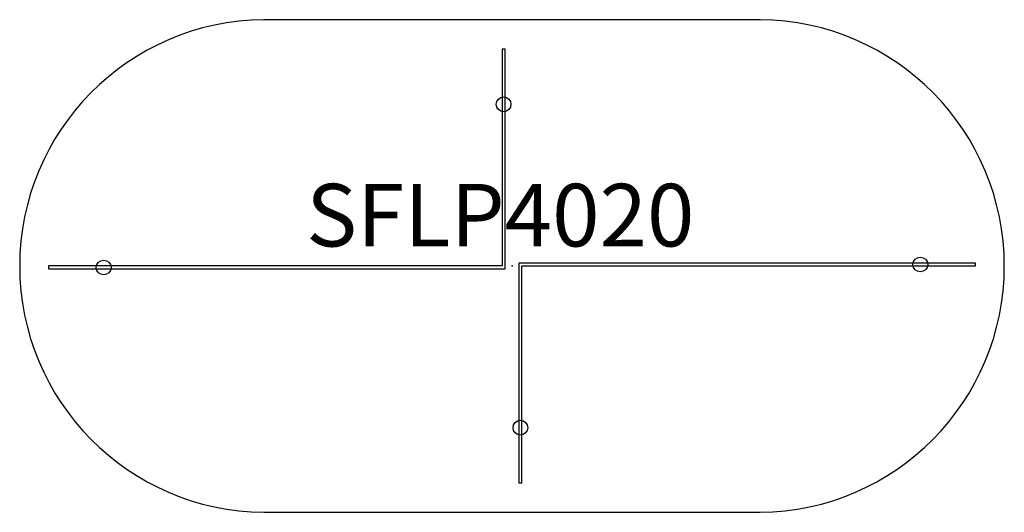
# Model space of a CAD drawing. Units: inches. Extents: x -19.7 to 19.7, y -9.8 to 9.8.
import ezdxf
from ezdxf.enums import TextEntityAlignment as Align

# ---------------------------------------------------------------- set-up
doc = ezdxf.new("R2010")
doc.units = ezdxf.units.IN
doc.header["$MEASUREMENT"] = 0
doc.layers.add('AFUTL-P-TN', color=2, linetype='Continuous')
doc.layers.add('AFUTL-P-TP', color=2, linetype='Continuous')

# ---------------------------------------------------------------- blocks, each defined once
blk = doc.blocks.new('SFLP4020')
blk.add_point((0, 0))
at = {"layer": 'AFUTL-P-TP'}
blk.add_lwpolyline([(-9.909, 9.837, 0.990624), (-9.909, -9.837), (9.909, -9.837, 0.990624), (9.909, 9.837)], format="xyb", close=True, dxfattribs=at)
for points in [[(-0.276, 8.662), (-0.394, 8.662), (-0.394, 0), (-18.504, 0), (-18.504, -0.118), (-0.276, -0.118)], [(0.276, -8.662), (0.394, -8.662), (0.394, 0), (18.504, 0), (18.504, 0.118), (0.276, 0.118)]]:
    blk.add_lwpolyline(points, close=True, dxfattribs=at)
for centre in [(-0.335, 6.457), (-16.299, -0.059), (16.299, 0.059), (0.335, -6.457)]:
    blk.add_circle(centre, 0.295, dxfattribs=at)
at = {"layer": 'AFUTL-P-TN'}
blk.add_text('SFLP4020', height=2.5, dxfattribs=at).set_placement((-0.468, 0), align=Align.BOTTOM_CENTER)

msp = doc.modelspace()

# ---------------------------------------------------------------- block references
msp.add_blockref('SFLP4020', (0, 0))

doc.saveas('drawing.dxf')
